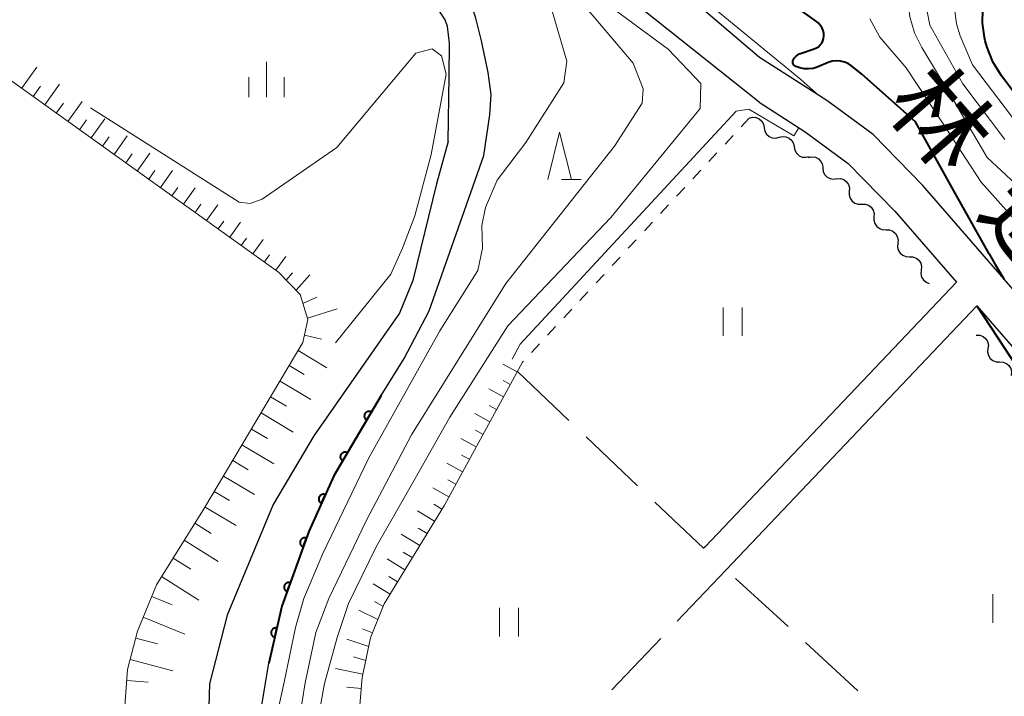
# Model space of a CAD drawing. Units: metres. Extents: x -70000 to -68000, y 29997 to 31500.
# Drawn here: x -68467 to -68363, y 30340 to 30412 of the extents above; entities that cross this region are included whole.
import ezdxf

# ---------------------------------------------------------------- set-up
doc = ezdxf.new("R2010")
doc.units = ezdxf.units.M
for name, color, linetype, lineweight in [('210100_道路縁(街区線)', 7, 'Continuous', 30), ('510100_河川', 7, 'Continuous', 30), ('510200_細流', 7, 'Continuous', 30), ('610111_人工斜面(上)', 7, 'Continuous', 30), ('610199_人工斜面(ヒゲ)', 7, 'Continuous', 30), ('611100_コンクリート被覆(直落)', 7, 'Continuous', 30), ('630100_植生界', 7, 'Continuous', 30), ('630200_耕地界', 7, 'Continuous', 30), ('631100_田', 7, 'Continuous', 13), ('633200_針葉樹林', 7, 'Continuous', 13), ('633400_荒地', 7, 'Continuous', 13), ('710100_等高線(計曲線)', 7, 'Continuous', 40), ('710200_等高線(主曲線)', 7, 'Continuous', 13), ('812100_(注記)道路の路線名', 7, 'Continuous', 53)]:
    doc.layers.add(name, color=color, linetype=linetype, lineweight=lineweight)
doc.styles.add('Style-Kanji', font='MS Gothic.ttf')

msp = doc.modelspace()

# ---------------------------------------------------------------- linework, layer by layer
at = {"layer": '210100_道路縁(街区線)', "linetype": 'Continuous', "lineweight": 30, "flags": 128}
for points in [[(-68388.8, 30407.78), (-68399.91, 30417.28), (-68407.52, 30423.52), (-68416.25, 30431.91), (-68425.52, 30440.25)], [(-68388.84, 30403.06), (-68402.55, 30414.01), (-68410.31, 30420.38), (-68419.11, 30428.83), (-68430.56, 30439.13)], [(-68274.68, 30284.26), (-68276.94, 30286.79), (-68278.49, 30288.52), (-68320.97, 30336.04), (-68371.57, 30394.27), (-68376.81, 30399.64), (-68381.69, 30403.24), (-68388.8, 30407.78)], [(-68388.84, 30403.06), (-68383.96, 30399.94), (-68379.44, 30396.61), (-68374.51, 30391.56), (-68368.01, 30384.07), (-68394.54, 30356.17), (-68394.71, 30356)], [(-68392.33, 30353.74), (-68365.84, 30381.58), (-68341.08, 30353.09), (-68338.87, 30349.47), (-68333.67, 30340.58), (-68356.28, 30320.72), (-68363.44, 30314.43), (-68362.45, 30313.3), (-68386.95, 30291.77)]]:
    msp.add_lwpolyline(points, dxfattribs=at)
at = {"layer": '510100_河川', "linetype": 'Continuous', "lineweight": 30, "flags": 128}
for points in [[(-68417.89, 30397.43), (-68417.24, 30401.73), (-68417.12, 30403.86), (-68417.42, 30406.21), (-68418.12, 30409.53), (-68418.75, 30411.94), (-68419.63, 30414.64), (-68420.31, 30416.31), (-68421.03, 30417.67), (-68421.75, 30418.66), (-68423.45, 30420.59), (-68424.68, 30421.55), (-68427.33, 30423.2)], [(-68421.66, 30398.9), (-68421.55, 30405.82), (-68421.52, 30409.29), (-68421.73, 30411.06), (-68421.97, 30411.76), (-68422.56, 30412.67), (-68422.99, 30413.19)], [(-68421.66, 30398.9), (-68422.87, 30394.46), (-68425.37, 30384.27), (-68426.78, 30380.81), (-68428.51, 30378.35), (-68435.85, 30367.85), (-68440.14, 30360.61), (-68444.97, 30348.95), (-68446.85, 30341.71), (-68446.98, 30336.96), (-68446.17, 30333.07), (-68445.52, 30327.07), (-68444.69, 30319.1), (-68443.48, 30313.07), (-68441.33, 30308.24), (-68438.92, 30303.82), (-68436.37, 30300.2), (-68433.55, 30297.25), (-68429.66, 30294.7), (-68424.43, 30291.75), (-68417.85, 30288.4), (-68411.55, 30285.59), (-68404.09, 30282.55)], [(-68428.74, 30372.11), (-68426.31, 30376.02), (-68423.66, 30381.04), (-68419.25, 30393.54), (-68417.89, 30397.43)], [(-68428.74, 30372.11), (-68433.72, 30363.63), (-68436.37, 30357.78), (-68439.2, 30349.89), (-68440.58, 30343.89)], [(-68360.95, 30275.2), (-68363.77, 30276.7), (-68371.68, 30278.46), (-68374, 30278.24), (-68376.92, 30277.23), (-68379.73, 30276.65), (-68382.64, 30276.66), (-68386.84, 30277.93), (-68390.47, 30279.95), (-68395.44, 30282.5), (-68404.69, 30285.98), (-68412.34, 30289.6), (-68418.51, 30293.09), (-68425.09, 30296.84), (-68429.92, 30300.06), (-68433.67, 30303.27), (-68436.89, 30307.43), (-68438.64, 30309.71), (-68439.98, 30313.33), (-68441.78, 30324.59), (-68441.66, 30332.13), (-68441.34, 30339.24), (-68440.58, 30343.89)]]:
    msp.add_lwpolyline(points, dxfattribs=at)
at = {"layer": '510200_細流', "linetype": 'Continuous', "lineweight": 30, "flags": 128}
for points in [[(-68389.88, 30401.38), (-68389.52, 30401.47), (-68389.16, 30401.44), (-68388.82, 30401.3), (-68388.55, 30401.05), (-68388.37, 30400.73), (-68388.3, 30400.37)], [(-68388.3, 30400.37), (-68388.23, 30400.01), (-68388.05, 30399.69), (-68387.78, 30399.44), (-68387.44, 30399.3), (-68387.08, 30399.27), (-68386.72, 30399.36)], [(-68386.72, 30399.36), (-68386.37, 30399.45), (-68386, 30399.42), (-68385.66, 30399.28), (-68385.39, 30399.03), (-68385.21, 30398.71), (-68385.14, 30398.35)], [(-68385.14, 30398.35), (-68385.07, 30397.99), (-68384.89, 30397.67), (-68384.62, 30397.42), (-68384.28, 30397.28), (-68383.92, 30397.25), (-68383.56, 30397.34)], [(-68383.63, 30397.24), (-68383.27, 30397.31), (-68382.9, 30397.25), (-68382.58, 30397.09), (-68382.32, 30396.82), (-68382.16, 30396.49), (-68382.12, 30396.13)], [(-68382.12, 30396.13), (-68382.08, 30395.76), (-68381.92, 30395.43), (-68381.66, 30395.17), (-68381.33, 30395), (-68380.97, 30394.95), (-68380.61, 30395.02)], [(-68380.63, 30394.99), (-68380.26, 30395), (-68379.91, 30394.89), (-68379.62, 30394.67), (-68379.41, 30394.37), (-68379.3, 30394.02), (-68379.32, 30393.65)], [(-68379.32, 30393.65), (-68379.34, 30393.28), (-68379.24, 30392.93), (-68379.02, 30392.63), (-68378.73, 30392.41), (-68378.38, 30392.3), (-68378.01, 30392.31)], [(-68378.01, 30392.31), (-68377.65, 30392.31), (-68377.3, 30392.2), (-68377, 30391.99), (-68376.79, 30391.68), (-68376.69, 30391.33), (-68376.71, 30390.97)], [(-68376.71, 30390.97), (-68376.72, 30390.6), (-68376.62, 30390.25), (-68376.41, 30389.94), (-68376.11, 30389.73), (-68375.76, 30389.61), (-68375.4, 30389.62)], [(-68375.43, 30389.59), (-68375.06, 30389.58), (-68374.72, 30389.44), (-68374.44, 30389.21), (-68374.25, 30388.9), (-68374.16, 30388.54), (-68374.2, 30388.18)], [(-68374.2, 30388.18), (-68374.24, 30387.81), (-68374.15, 30387.45), (-68373.96, 30387.14), (-68373.68, 30386.91), (-68373.34, 30386.78), (-68372.97, 30386.76)], [(-68372.97, 30386.76), (-68372.6, 30386.75), (-68372.26, 30386.62), (-68371.98, 30386.38), (-68371.78, 30386.07), (-68371.7, 30385.71), (-68371.74, 30385.35)], [(-68371.74, 30385.35), (-68371.78, 30384.98), (-68371.69, 30384.62), (-68371.5, 30384.31), (-68371.22, 30384.08), (-68370.89, 30383.95)], [(-68365.91, 30378.49), (-68365.54, 30378.48), (-68365.2, 30378.34), (-68364.92, 30378.11), (-68364.73, 30377.8), (-68364.64, 30377.44), (-68364.68, 30377.07)], [(-68364.68, 30377.07), (-68364.72, 30376.71), (-68364.64, 30376.35), (-68364.44, 30376.04), (-68364.16, 30375.8), (-68363.82, 30375.67), (-68363.45, 30375.66)], [(-68363.45, 30375.66), (-68363.08, 30375.65), (-68362.74, 30375.51), (-68362.46, 30375.28), (-68362.27, 30374.97), (-68362.18, 30374.61), (-68362.22, 30374.24)]]:
    msp.add_lwpolyline(points, dxfattribs=at)
at = {"layer": '610111_人工斜面(上)', "linetype": 'Continuous', "lineweight": 13, "flags": 128}
for points in [[(-68456.06, 30335.45), (-68455.49, 30343.2), (-68454.43, 30347.27), (-68452.45, 30352.15), (-68447.37, 30360.28), (-68436.99, 30377.7), (-68436.45, 30380.14), (-68437.28, 30382.77), (-68439.56, 30385.14), (-68474.81, 30410.34), (-68477.52, 30410.26), (-68479.47, 30409.16), (-68482.12, 30405.38), (-68506.01, 30374.93)], [(-68413.81, 30375.64), (-68422.05, 30360.56), (-68428.42, 30350.15), (-68429.85, 30346.54), (-68430.72, 30342.36), (-68431.41, 30334.38), (-68430.78, 30325.11), (-68429.73, 30320.57), (-68428.28, 30317.78), (-68426.3, 30315.94), (-68422.83, 30313.19), (-68396.02, 30296.73), (-68391.62, 30295.52), (-68384.36, 30294.77)]]:
    msp.add_lwpolyline(points, dxfattribs=at)
at = {"layer": '610199_人工斜面(ヒゲ)', "linetype": 'Continuous', "lineweight": 13, "flags": 128}
for points in [[(-68466.68, 30404.52), (-68465.08, 30406.76)], [(-68465.46, 30403.65), (-68464.67, 30404.75)], [(-68464.24, 30402.78), (-68462.69, 30404.95)], [(-68463.02, 30401.91), (-68462.25, 30402.97)], [(-68461.8, 30401.03), (-68460.3, 30403.13)], [(-68460.58, 30400.16), (-68459.84, 30401.19)], [(-68459.35, 30399.29), (-68457.91, 30401.31)], [(-68458.13, 30398.42), (-68457.42, 30399.41)], [(-68456.91, 30397.55), (-68455.52, 30399.5)], [(-68455.69, 30396.67), (-68455.01, 30397.63)], [(-68454.47, 30395.8), (-68453.13, 30397.68)], [(-68453.25, 30394.93), (-68452.6, 30395.85)], [(-68452.03, 30394.06), (-68450.74, 30395.86)], [(-68450.81, 30393.19), (-68450.18, 30394.07)], [(-68449.59, 30392.31), (-68448.35, 30394.04)], [(-68448.37, 30391.44), (-68447.77, 30392.29)], [(-68447.15, 30390.57), (-68445.97, 30392.23)], [(-68445.93, 30389.7), (-68445.35, 30390.51)], [(-68444.71, 30388.83), (-68443.58, 30390.41)], [(-68443.49, 30387.95), (-68442.94, 30388.73)], [(-68442.27, 30387.08), (-68441.19, 30388.59)], [(-68441.05, 30386.21), (-68440.52, 30386.95)], [(-68439.83, 30385.34), (-68438.8, 30386.78)], [(-68438.75, 30384.3), (-68438.08, 30385.07)], [(-68437.71, 30383.22), (-68436.26, 30384.85)], [(-68436.98, 30381.84), (-68435.5, 30382.51)], [(-68436.49, 30380.28), (-68433.38, 30381.26)], [(-68436.82, 30378.47), (-68435.01, 30378.07)], [(-68437.49, 30376.86), (-68434.45, 30375.05)], [(-68438.43, 30375.27), (-68436.85, 30374.33)], [(-68414.38, 30374.6), (-68415.89, 30375.43)], [(-68439.4, 30373.65), (-68436.15, 30371.71)], [(-68415.1, 30373.28), (-68415.86, 30373.7)], [(-68415.82, 30371.97), (-68417.37, 30372.82)], [(-68440.39, 30371.98), (-68438.73, 30370.99)], [(-68416.54, 30370.65), (-68417.32, 30371.08)], [(-68441.41, 30370.28), (-68438, 30368.24)], [(-68417.26, 30369.33), (-68418.85, 30370.21)], [(-68442.42, 30368.58), (-68440.73, 30367.57)], [(-68417.97, 30368.02), (-68418.78, 30368.46)], [(-68443.42, 30366.91), (-68440.07, 30364.92)], [(-68418.69, 30366.7), (-68420.33, 30367.6)], [(-68444.4, 30365.26), (-68442.75, 30364.27)], [(-68420.13, 30364.07), (-68421.81, 30364.98)], [(-68419.41, 30365.39), (-68420.24, 30365.84)], [(-68445.38, 30363.62), (-68442.1, 30361.67)], [(-68420.85, 30362.75), (-68421.7, 30363.22)], [(-68446.34, 30362), (-68444.72, 30361.04)], [(-68421.57, 30361.44), (-68423.29, 30362.37)], [(-68422.31, 30360.13), (-68423.18, 30360.66)], [(-68447.32, 30360.35), (-68444.02, 30358.39)], [(-68423.1, 30358.85), (-68424.89, 30359.95)], [(-68448.39, 30358.64), (-68446.68, 30357.57)], [(-68423.88, 30357.57), (-68424.81, 30358.14)], [(-68449.51, 30356.85), (-68445.93, 30354.61)], [(-68424.66, 30356.29), (-68426.6, 30357.48)], [(-68425.44, 30355.02), (-68426.41, 30355.6)], [(-68450.68, 30354.97), (-68448.8, 30353.8)], [(-68426.23, 30353.74), (-68428.1, 30354.88)], [(-68451.91, 30353.01), (-68447.98, 30350.54)], [(-68427.01, 30352.46), (-68427.92, 30353.01)], [(-68427.79, 30351.18), (-68429.56, 30352.26)], [(-68452.95, 30350.92), (-68450.78, 30350.04)], [(-68428.53, 30349.87), (-68429.43, 30350.39)], [(-68429.08, 30348.48), (-68431.1, 30349.48)], [(-68453.84, 30348.73), (-68449.45, 30346.95)], [(-68429.63, 30347.08), (-68430.7, 30347.51)], [(-68454.62, 30346.51), (-68452.35, 30345.92)], [(-68430.03, 30345.64), (-68432.36, 30346.4)], [(-68455.21, 30344.26), (-68450.7, 30343.08)], [(-68430.34, 30344.18), (-68431.66, 30344.56)], [(-68430.65, 30342.71), (-68433.53, 30343.31)], [(-68455.57, 30342.04), (-68453.32, 30341.87)], [(-68430.82, 30341.22), (-68432.35, 30341.35)]]:
    msp.add_lwpolyline(points, dxfattribs=at)
at = {"layer": '611100_コンクリート被覆(直落)', "linetype": 'Continuous', "lineweight": 40, "flags": 128}
msp.add_lwpolyline([(-68428.74, 30372.11), (-68433.72, 30363.63), (-68436.37, 30357.78), (-68439.2, 30349.89), (-68440.58, 30343.89)], dxfattribs=at)
for points in [[(-68430.26, 30369.52), (-68429.75, 30370.38), (-68429.79, 30370.41), (-68429.83, 30370.42), (-68429.87, 30370.44), (-68429.92, 30370.45), (-68429.96, 30370.45), (-68430, 30370.45), (-68430.05, 30370.45), (-68430.09, 30370.45), (-68430.13, 30370.44), (-68430.17, 30370.42), (-68430.21, 30370.41), (-68430.25, 30370.39), (-68430.29, 30370.37), (-68430.32, 30370.34), (-68430.36, 30370.31), (-68430.39, 30370.28), (-68430.41, 30370.24), (-68430.44, 30370.21), (-68430.46, 30370.17), (-68430.47, 30370.13), (-68430.49, 30370.09), (-68430.5, 30370.04), (-68430.5, 30370), (-68430.51, 30369.96), (-68430.51, 30369.91), (-68430.5, 30369.87), (-68430.49, 30369.83), (-68430.48, 30369.79), (-68430.46, 30369.75), (-68430.44, 30369.71), (-68430.42, 30369.67), (-68430.39, 30369.64), (-68430.36, 30369.6), (-68430.33, 30369.57), (-68430.3, 30369.55)], [(-68432.79, 30365.21), (-68432.29, 30366.07), (-68432.32, 30366.09), (-68432.36, 30366.11), (-68432.4, 30366.12), (-68432.45, 30366.13), (-68432.49, 30366.14), (-68432.53, 30366.14), (-68432.58, 30366.14), (-68432.62, 30366.14), (-68432.66, 30366.13), (-68432.71, 30366.11), (-68432.75, 30366.1), (-68432.79, 30366.08), (-68432.82, 30366.05), (-68432.86, 30366.03), (-68432.89, 30366), (-68432.92, 30365.97), (-68432.95, 30365.93), (-68432.97, 30365.9), (-68432.99, 30365.86), (-68433.01, 30365.82), (-68433.02, 30365.78), (-68433.03, 30365.73), (-68433.04, 30365.69), (-68433.04, 30365.65), (-68433.04, 30365.6), (-68433.03, 30365.56), (-68433.02, 30365.52), (-68433.01, 30365.47), (-68432.99, 30365.44), (-68432.97, 30365.4), (-68432.95, 30365.36), (-68432.92, 30365.32), (-68432.89, 30365.29), (-68432.86, 30365.26), (-68432.83, 30365.24)], [(-68435.03, 30360.75), (-68434.61, 30361.66), (-68434.65, 30361.67), (-68434.7, 30361.69), (-68434.74, 30361.69), (-68434.78, 30361.7), (-68434.82, 30361.7), (-68434.87, 30361.7), (-68434.91, 30361.69), (-68434.95, 30361.68), (-68435, 30361.67), (-68435.04, 30361.65), (-68435.07, 30361.63), (-68435.11, 30361.61), (-68435.15, 30361.58), (-68435.18, 30361.55), (-68435.21, 30361.52), (-68435.23, 30361.48), (-68435.26, 30361.45), (-68435.27, 30361.41), (-68435.29, 30361.37), (-68435.3, 30361.33), (-68435.31, 30361.28), (-68435.32, 30361.24), (-68435.32, 30361.2), (-68435.32, 30361.15), (-68435.31, 30361.11), (-68435.3, 30361.07), (-68435.29, 30361.03), (-68435.27, 30360.99), (-68435.25, 30360.95), (-68435.23, 30360.91), (-68435.2, 30360.88), (-68435.17, 30360.84), (-68435.14, 30360.81), (-68435.1, 30360.79), (-68435.07, 30360.77)], [(-68436.96, 30356.14), (-68436.62, 30357.08), (-68436.66, 30357.09), (-68436.71, 30357.1), (-68436.75, 30357.11), (-68436.79, 30357.11), (-68436.84, 30357.11), (-68436.88, 30357.1), (-68436.92, 30357.09), (-68436.96, 30357.08), (-68437, 30357.06), (-68437.04, 30357.04), (-68437.08, 30357.02), (-68437.11, 30356.99), (-68437.15, 30356.96), (-68437.18, 30356.93), (-68437.2, 30356.89), (-68437.22, 30356.86), (-68437.24, 30356.82), (-68437.26, 30356.78), (-68437.27, 30356.74), (-68437.28, 30356.69), (-68437.29, 30356.65), (-68437.29, 30356.61), (-68437.29, 30356.56), (-68437.28, 30356.52), (-68437.27, 30356.48), (-68437.26, 30356.44), (-68437.24, 30356.4), (-68437.22, 30356.36), (-68437.2, 30356.32), (-68437.17, 30356.29), (-68437.14, 30356.25), (-68437.11, 30356.22), (-68437.07, 30356.2), (-68437.04, 30356.18), (-68437, 30356.16)], [(-68438.65, 30351.43), (-68438.31, 30352.37), (-68438.35, 30352.39), (-68438.39, 30352.4), (-68438.44, 30352.4), (-68438.48, 30352.4), (-68438.52, 30352.4), (-68438.57, 30352.4), (-68438.61, 30352.39), (-68438.65, 30352.37), (-68438.69, 30352.36), (-68438.73, 30352.33), (-68438.77, 30352.31), (-68438.8, 30352.28), (-68438.83, 30352.26), (-68438.86, 30352.22), (-68438.89, 30352.19), (-68438.91, 30352.15), (-68438.93, 30352.11), (-68438.95, 30352.07), (-68438.96, 30352.03), (-68438.97, 30351.99), (-68438.98, 30351.94), (-68438.98, 30351.9), (-68438.98, 30351.86), (-68438.97, 30351.81), (-68438.96, 30351.77), (-68438.95, 30351.73), (-68438.93, 30351.69), (-68438.91, 30351.65), (-68438.89, 30351.61), (-68438.86, 30351.58), (-68438.83, 30351.55), (-68438.8, 30351.52), (-68438.76, 30351.49), (-68438.73, 30351.47), (-68438.69, 30351.45)], [(-68439.95, 30346.61), (-68439.73, 30347.59), (-68439.77, 30347.6), (-68439.82, 30347.6), (-68439.86, 30347.6), (-68439.9, 30347.6), (-68439.95, 30347.59), (-68439.99, 30347.58), (-68440.03, 30347.56), (-68440.07, 30347.55), (-68440.11, 30347.53), (-68440.14, 30347.5), (-68440.18, 30347.47), (-68440.21, 30347.44), (-68440.24, 30347.41), (-68440.26, 30347.37), (-68440.28, 30347.33), (-68440.3, 30347.3), (-68440.32, 30347.26), (-68440.33, 30347.21), (-68440.34, 30347.17), (-68440.34, 30347.13), (-68440.34, 30347.08), (-68440.34, 30347.04), (-68440.33, 30347), (-68440.32, 30346.96), (-68440.31, 30346.91), (-68440.29, 30346.87), (-68440.27, 30346.84), (-68440.24, 30346.8), (-68440.21, 30346.77), (-68440.18, 30346.74), (-68440.15, 30346.71), (-68440.11, 30346.68), (-68440.07, 30346.66), (-68440.04, 30346.64), (-68440, 30346.63)]]:
    msp.add_lwpolyline(points, close=True, dxfattribs=at)
at = {"layer": '630100_植生界', "linetype": 'Continuous', "lineweight": 13}
for p, q in [((-68389.88, 30401.38), (-68390.73, 30400.47)), ((-68391.58, 30399.55), (-68392.43, 30398.63)), ((-68393.28, 30397.72), (-68394.14, 30396.8)), ((-68394.99, 30395.89), (-68395.84, 30394.97)), ((-68396.69, 30394.06), (-68397.54, 30393.14)), ((-68398.39, 30392.22), (-68399.24, 30391.31)), ((-68400.09, 30390.39), (-68400.94, 30389.48)), ((-68401.8, 30388.56), (-68402.65, 30387.65)), ((-68403.5, 30386.73), (-68404.35, 30385.82)), ((-68405.2, 30384.9), (-68406.05, 30383.99)), ((-68406.9, 30383.07), (-68407.75, 30382.15)), ((-68408.6, 30381.24), (-68409.46, 30380.32)), ((-68410.31, 30379.41), (-68411.16, 30378.49)), ((-68412.01, 30377.58), (-68412.86, 30376.66)), ((-68413.71, 30375.75), (-68413.81, 30375.64))]:
    msp.add_line(p, q, dxfattribs=at)
at = {"layer": '630200_耕地界', "linetype": 'Continuous', "lineweight": 13}
for p, q in [((-68414.35, 30374.65), (-68408.91, 30369.49)), ((-68407.1, 30367.77), (-68401.66, 30362.6)), ((-68399.84, 30360.88), (-68394.72, 30356.02)), ((-68392.33, 30353.74), (-68397.5, 30348.31)), ((-68385.78, 30347.74), (-68391.31, 30352.8)), ((-68399.22, 30346.49), (-68404.39, 30341.06)), ((-68378.4, 30340.98), (-68383.93, 30346.05))]:
    msp.add_line(p, q, dxfattribs=at)
at = {"layer": '631100_田', "linetype": 'Continuous', "lineweight": 13}
for p, q in [((-68392.64, 30378.4), (-68392.64, 30381.4)), ((-68390.64, 30378.4), (-68390.64, 30381.4)), ((-68364.15, 30348.15), (-68364.15, 30351.15)), ((-68416.23, 30346.71), (-68416.23, 30349.71)), ((-68414.23, 30346.71), (-68414.23, 30349.71))]:
    msp.add_line(p, q, dxfattribs=at)
at = {"layer": '633200_針葉樹林', "linetype": 'Continuous', "lineweight": 13}
msp.add_line((-68409.68, 30394.91), (-68407.6, 30394.91), dxfattribs=at)
at = {"layer": '633200_針葉樹林', "linetype": 'Continuous', "lineweight": 13, "flags": 128}
msp.add_lwpolyline([(-68411.14, 30394.91), (-68409.89, 30399.91), (-68408.64, 30394.91)], dxfattribs=at)
at = {"layer": '633400_荒地', "linetype": 'Continuous', "lineweight": 13}
for p, q in [((-68440.83, 30403.58), (-68440.83, 30407.33)), ((-68442.7, 30403.58), (-68442.7, 30405.69)), ((-68438.95, 30403.58), (-68438.95, 30405.69))]:
    msp.add_line(p, q, dxfattribs=at)
at = {"layer": '710100_等高線(計曲線)', "linetype": 'Continuous', "lineweight": 40, "flags": 128}
for points, elevation in [([(-68364.16, 30407.32), (-68364.8, 30408.94), (-68364.96, 30409.55), (-68365.06, 30409.94), (-68365.26, 30411.39), (-68365.21, 30412.85), (-68364.91, 30414.28), (-68364.77, 30414.72), (-68361.74, 30423)], 80), ([(-68364.54, 30387.07), (-68368.29, 30393.71), (-68372.32, 30401), (-68377.98, 30406.02), (-68379.1, 30406.9), (-68379.45, 30407.14), (-68379.84, 30407.3), (-68380.26, 30407.4), (-68380.68, 30407.43), (-68381.11, 30407.38), (-68381.53, 30407.24), (-68382.69, 30406.77), (-68383.14, 30406.63), (-68383.61, 30406.57), (-68384.08, 30406.59), (-68384.55, 30406.7), (-68384.95, 30406.83), (-68385.03, 30406.86), (-68385.1, 30406.91), (-68385.16, 30406.97), (-68385.22, 30407.03), (-68385.25, 30407.11), (-68385.28, 30407.19), (-68385.29, 30407.28), (-68385.29, 30407.37), (-68385.27, 30407.45), (-68385.24, 30407.51), (-68385.13, 30407.71), (-68384.97, 30407.89), (-68384.8, 30408.03), (-68384.59, 30408.15), (-68384.46, 30408.2), (-68383.01, 30408.68), (-68382.77, 30408.78), (-68382.56, 30408.92), (-68382.38, 30409.1), (-68382.23, 30409.3), (-68382.11, 30409.53), (-68382.04, 30409.77), (-68382.01, 30410), (-68382.02, 30410.32), (-68382.09, 30410.64), (-68382.22, 30410.93), (-68382.39, 30411.2), (-68382.61, 30411.44), (-68382.78, 30411.58), (-68388.39, 30415.61)], 70), ([(-68361, 30402.84), (-68363.24, 30405.84), (-68364.16, 30407.32)], 80), ([(-68364.54, 30387.07), (-68363.91, 30385.94), (-68363.02, 30384.44)], 70), ([(-68365.84, 30381.58), (-68361.56, 30375.04)], 70)]:
    msp.add_lwpolyline(points, dxfattribs=dict(at, elevation=elevation))
at = {"layer": '710200_等高線(主曲線)', "linetype": 'Continuous', "lineweight": 13, "flags": 128}
for points, elevation in [([(-68460.11, 30483.05), (-68458.25, 30479.89), (-68456.76, 30477.9), (-68444.01, 30467.73), (-68436.92, 30456.47), (-68427.74, 30443.66), (-68409.55, 30425.96), (-68406.25, 30423.18), (-68403.23, 30420.78), (-68394.59, 30413.78), (-68384.43, 30405.46), (-68382.79, 30403.99)], 68), ([(-68463.01, 30474.07), (-68464.09, 30472.95), (-68463.5, 30470.29), (-68461.34, 30466.56), (-68433.2, 30441.03), (-68410.42, 30417.52), (-68398.45, 30408.65)], 66), ([(-68437.71, 30335.89), (-68436.76, 30341.81), (-68435.64, 30347.12), (-68434.25, 30350.7), (-68430.28, 30358.97), (-68425.53, 30367.96), (-68415.57, 30383.95), (-68404.09, 30398.44), (-68401.17, 30402.97), (-68401.09, 30404.48), (-68402.13, 30407.18), (-68406.83, 30412.73), (-68415.29, 30421.18), (-68422.66, 30428.08), (-68429.08, 30433.86), (-68434.77, 30438.79), (-68442.96, 30445.2), (-68451.55, 30449.95), (-68459.03, 30454.61), (-68464.84, 30459.12), (-68467.14, 30461.42), (-68469.7, 30465.31)], 64), ([(-68440, 30337.23), (-68438.96, 30341.88), (-68437.77, 30347.65), (-68436.9, 30350.7), (-68434.87, 30355.46), (-68430.05, 30365.48), (-68422.54, 30378.93), (-68418.51, 30385.29), (-68418.04, 30387.68), (-68418.1, 30390.04), (-68417.7, 30391.96), (-68416.47, 30394.83), (-68413.46, 30398.81), (-68409.43, 30405.1), (-68409.12, 30407.4), (-68410.81, 30413.15), (-68413, 30416.28), (-68417.57, 30420.84), (-68425.13, 30426.74), (-68434.51, 30433.23), (-68446.36, 30438.84), (-68459, 30444.13), (-68464.56, 30445.94), (-68469.73, 30448.15)], 62), ([(-68361.43, 30400.57), (-68366.3, 30407), (-68367.6, 30410.06), (-68368.01, 30411.33), (-68368.19, 30412.66), (-68368.15, 30414), (-68367.87, 30415.31), (-68367.55, 30416.15), (-68363.66, 30425), (-68362.14, 30431.17)], 78), ([(-68360.24, 30393), (-68364.76, 30397.24), (-68368.46, 30403.54), (-68371.66, 30408.83), (-68372.43, 30410.39), (-68372.92, 30412.07), (-68373.09, 30413.53), (-68373.26, 30417), (-68373.13, 30418.13), (-68373.12, 30418.31), (-68373.15, 30418.48), (-68373.21, 30418.65), (-68373.29, 30418.8), (-68373.4, 30418.94), (-68373.53, 30419.05), (-68373.68, 30419.14), (-68373.84, 30419.21), (-68374.01, 30419.24), (-68374.14, 30419.25)], 74), ([(-68362.89, 30399.11), (-68367.35, 30405), (-68370.81, 30411.19), (-68371.34, 30413.94)], 76), ([(-68360.38, 30389), (-68365.38, 30394.62), (-68369.54, 30401), (-68373.31, 30406.69), (-68376.08, 30409.92), (-68377.15, 30411.85)], 72), ([(-68443.71, 30392.53), (-68442.56, 30392.38), (-68441.29, 30392.84), (-68433.42, 30398.27), (-68425.06, 30408.22), (-68423.36, 30408.68), (-68422.35, 30407.96), (-68421.87, 30406.01), (-68423.45, 30397.54), (-68425.17, 30391.06), (-68426.47, 30387.66), (-68427.71, 30384.93), (-68433.56, 30377.68)], 62), ([(-68398.45, 30408.65), (-68394.98, 30405.02), (-68395.06, 30402.4), (-68404.47, 30390.89), (-68415.35, 30379.48), (-68421.49, 30369.84), (-68425.15, 30363.37), (-68429.27, 30356.14), (-68432.19, 30350.17), (-68433.38, 30346.59), (-68434.71, 30341.75), (-68435.99, 30334.75), (-68435.43, 30324.95), (-68434.62, 30320.75), (-68433.26, 30316.7), (-68431.51, 30313.45), (-68429.04, 30310.04), (-68424.98, 30305.92), (-68419.09, 30301.64), (-68413.21, 30298.32), (-68407.96, 30294.84)], 66), ([(-68459.4, 30402.46), (-68443.71, 30392.53)], 62), ([(-68414.91, 30375.97), (-68414.05, 30377.54), (-68391.26, 30402.12), (-68389.93, 30402.32), (-68385.18, 30399.51), (-68384.63, 30400.37)], 68)]:
    msp.add_lwpolyline(points, dxfattribs=dict(at, elevation=elevation))

# ---------------------------------------------------------------- texts
at = {"layer": '812100_(注記)道路の路線名', "linetype": 'Continuous', "lineweight": 40, "style": 'Style-Kanji'}
for s, p in [('林', (-68375.72, 30402.82)), ('道', (-68365.88, 30391.5))]:
    msp.add_text(s, height=7.5, rotation=311, dxfattribs=at).set_placement(p)

doc.saveas('drawing.dxf')
